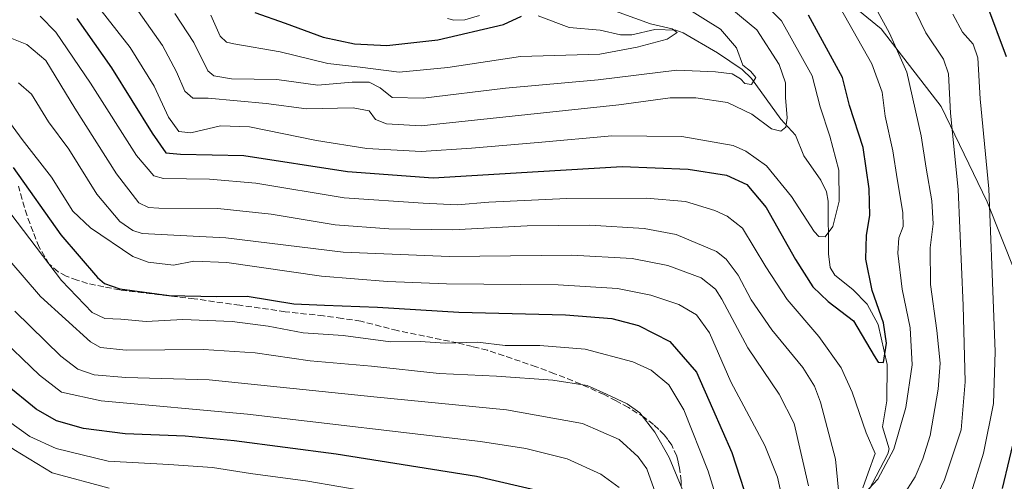
# Model space of a CAD drawing. Units: metres. Extents: x 596409 to 599822, y 4786952 to 4789315.
# Drawn here: x 596761 to 597029, y 4787840 to 4787966 of the extents above; entities that cross this region are included whole.
import ezdxf

# ---------------------------------------------------------------- set-up
doc = ezdxf.new("R2010")
doc.units = ezdxf.units.M
doc.header["$MEASUREMENT"] = 0
doc.linetypes.add('DGN Style 3', pattern=[2.307223, 1.648017, -0.659207])
for name, color, linetype, lineweight in [('Arbolado forestal CxS', 92, 'Continuous', 0), ('Corriente natural lineal', 142, 'Continuous', 13), ('Curva de nivel maestra', 30, 'Continuous', 30), ('Curva de nivel normal', 30, 'Continuous', 0), ('Senda', 7, 'DGN Style 3', 0)]:
    doc.layers.add(name, color=color, linetype=linetype, lineweight=lineweight)

msp = doc.modelspace()

# ---------------------------------------------------------------- linework, layer by layer
at = {"layer": 'Arbolado forestal CxS', "color": 92, "linetype": 'Continuous', "lineweight": 0}
for points in [[(596697.8415, 4788032.4033, 543.7126), (596776.8383, 4788035.4027, 539.153), (596807.7251, 4788046.1773, 535.056), (596808.0725, 4788046.2985, 535.1439), (596816.4473, 4788041.5729, 538.4949), (596826.8969, 4788039.7027, 543.3609), (596838.7963, 4788042.0427, 548.4384), (596840.7189, 4788043.0765, 548.99), (596850.7181, 4788026.2357, 554.9445), (596859.3377, 4788014.7427, 557.8033), (596869.8729, 4787995.5879, 557.6249), (596893.8163, 4787989.8419, 562.2527), (596917.7597, 4787988.8839, 566.9229), (596951.2803, 4787988.8839, 575.686), (596974.2661, 4787980.2641, 579.2596), (596995.3361, 4787963.0251, 583.2669), (597011.6179, 4787941.9549, 587.7639), (597024.0683, 4787916.0965, 593.286), (597031.7303, 4787896.9417, 597.5591), (597046.0963, 4787887.3645, 606.6726), (597053.5917, 4787886.2939, 610.1899), (597060.7059, 4787861.9195, 614.4966), (597070.3551, 4787829.3845, 618.5828)], [(596808.0725, 4788046.2985, 535.1439), (596816.4473, 4788041.5729, 538.4949), (596826.8969, 4788039.7027, 543.3609), (596838.7963, 4788042.0427, 548.4384), (596840.7189, 4788043.0765, 548.99), (596850.7181, 4788026.2357, 554.9445), (596859.3377, 4788014.7427, 557.8033), (596869.8729, 4787995.5879, 557.6249), (596893.8163, 4787989.8419, 562.2527), (596917.7597, 4787988.8839, 566.9229), (596951.2803, 4787988.8839, 575.686), (596974.2661, 4787980.2641, 579.2596), (596995.3361, 4787963.0251, 583.2669), (597011.6179, 4787941.9549, 587.7639), (597024.0683, 4787916.0965, 593.286), (597031.7303, 4787896.9417, 597.5591), (597046.0963, 4787887.3645, 606.6726), (597053.5917, 4787886.2939, 610.1899)], [(596808.0725, 4788046.2985, 535.1439), (596816.4473, 4788041.5729, 538.4949), (596826.8969, 4788039.7027, 543.3609), (596838.7963, 4788042.0427, 548.4384), (596840.7189, 4788043.0765, 548.99), (596850.7181, 4788026.2357, 554.9445), (596859.3377, 4788014.7427, 557.8033), (596869.8729, 4787995.5879, 557.6249), (596893.8163, 4787989.8419, 562.2527), (596917.7597, 4787988.8839, 566.9229), (596951.2803, 4787988.8839, 575.686), (596974.2661, 4787980.2641, 579.2596), (596995.3361, 4787963.0251, 583.2669), (597011.6179, 4787941.9549, 587.7639), (597024.0683, 4787916.0965, 593.286), (597031.7303, 4787896.9417, 597.5591), (597046.0963, 4787887.3645, 606.6726), (597053.5917, 4787886.2939, 610.1899)], [(597031.7303, 4787896.9417, 597.5591), (597024.0683, 4787916.0965, 593.286), (597011.6179, 4787941.9549, 587.7639), (596995.3361, 4787963.0251, 583.2669), (596974.2661, 4787980.2641, 579.2596)]]:
    msp.add_polyline3d(points, dxfattribs=at)
at = {"layer": 'Corriente natural lineal', "color": 142, "linetype": 'Continuous', "lineweight": 13}
for points in [[(596886.1231, 4787966.6174, 548.2636), (596882.1427, 4787965.4899, 547.8179), (596879.1309, 4787965.4113, 547.1911), (596877.4455, 4787965.8146, 546.8238)], [(596991.8197, 4787837.6428, 581.8027), (596997.1108, 4787847.6167, 580.1129), (596997.4492, 4787848.9863, 579.8622), (596995.6486, 4787854.9932, 579.1749), (596996.8529, 4787862.0447, 577.3576), (596996.9121, 4787871.9422, 575.4598), (596994.4446, 4787882.7767, 574.173), (596991.4699, 4787888.2665, 573.5074), (596987.5965, 4787892.2302, 572.278), (596982.7406, 4787896.1195, 571.6658), (596981.4752, 4787898.2684, 571.4467), (596980.9667, 4787901.9774, 570.8256), (596980.8672, 4787916.2784, 567.9917), (596980.3927, 4787918.752, 567.5712), (596978.9404, 4787921.9848, 566.7995), (596974.2479, 4787928.5758, 566.0052), (596972.0162, 4787934.182, 565.2445), (596968.0569, 4787938.5423, 564.1336), (596960.0096, 4787949.5141, 559.9339), (596957.5097, 4787952.0189, 558.6462), (596950.8279, 4787956.5543, 557.7349), (596941.4869, 4787961.9488, 556.8723), (596939.503, 4787962.65, 556.3242), (596933.7637, 4787962.8547, 555.3455), (596927.5551, 4787961.4382, 554.33), (596924.4575, 4787961.41, 554.1829), (596918.8851, 4787962.6709, 553.0083), (596910.4885, 4787963.3759, 551.6692), (596902.1106, 4787966.534, 551.233)]]:
    msp.add_polyline3d(points, dxfattribs=at)
at = {"layer": 'Curva de nivel maestra', "color": 30, "linetype": 'Continuous', "lineweight": 30, "flags": 128}
for points, elevation in [([(597029.38, 4787955.4001), (597024.04, 4787969.7601)], 600), ([(596776.68, 4787965.8201), (596786.13, 4787952.4501), (596797.21, 4787934.7301), (596800.92, 4787929.4101), (596804.91, 4787929.0301), (596822.13, 4787928.6201), (596850.28, 4787924.3301), (596873.56, 4787922.6001), (596902.06, 4787924.2701), (596924.88, 4787925.7001), (596942.83, 4787924.9801), (596953.28, 4787923.2901), (596958.82, 4787920.7401), (596964, 4787914.5601), (596972.01, 4787900.4301), (596976.68, 4787893.0301), (596980.91, 4787888.9901), (596987.79, 4787883.7901), (596993.38, 4787874.2201), (596994.52, 4787872.4901), (596995.91, 4787872.4701), (596996.71, 4787877.6801), (596995.97, 4787883.2001), (596992.87, 4787891.9801), (596991.13, 4787900.4701), (596991.34, 4787906.9801), (596992.25, 4787912.3701), (596992.03, 4787919.6401), (596990.36, 4787930.7801), (596986.69, 4787942.2001), (596984.77, 4787949.8001), (596975.55, 4787966.7501)], 575), ([(596825.13, 4787967.4301), (596833.32, 4787964.6001), (596843.68, 4787960.8201), (596852.17, 4787958.9401), (596860.99, 4787958.4801), (596874.84, 4787960.0201), (596892.67, 4787964.2301), (596897.55, 4787966.4801)], 550), ([(596759.45, 4787925.3601), (596772.37, 4787907.1401), (596782.34, 4787895.4801), (596784.19, 4787893.9101), (596788.4, 4787892.4801), (596801.78, 4787890.6001), (596814.63, 4787890.3901), (596823.02, 4787890.4201), (596835.64, 4787888.3601), (596844, 4787888.0501), (596858.41, 4787887.4601), (596880.51, 4787886.1101), (596909.48, 4787885.3901), (596922.13, 4787884.4001), (596929.34, 4787882.5201), (596937.9, 4787878.1301), (596945.14, 4787869.8401), (596949.42, 4787859.9101), (596954.72, 4787847.9701), (596960.22, 4787831.0001)], 600), ([(596902.94, 4787837.3901), (596885.31, 4787841.5201), (596847.22, 4787847.5201), (596819.47, 4787851.2201), (596806.15, 4787852.4601), (596789.82, 4787853.1001), (596778.55, 4787854.4901), (596771.17, 4787856.5801), (596765.69, 4787859.7401), (596757.28, 4787866.6601), (596748.91, 4787874.6201), (596738.34, 4787884.8501), (596729.99, 4787889.4601), (596723.53, 4787891.5801), (596692.02, 4787894.9101), (596681.18, 4787893.9001), (596667.53, 4787891.0401), (596653.66, 4787886.2901), (596636.15, 4787876.5001), (596611.82, 4787858.5701), (596591.48, 4787842.8701), (596571.82, 4787829.4101)], 625), ([(597028.23, 4787838.2601), (597032.05, 4787854.1301)], 600)]:
    msp.add_lwpolyline(points, dxfattribs=dict(at, elevation=elevation))
at = {"layer": 'Curva de nivel normal', "color": 30, "linetype": 'Continuous', "lineweight": 0, "flags": 128}
for points, elevation in [([(596775.08, 4787978.59), (596791.17, 4787957.98), (596797.72, 4787947.5), (596801.61, 4787939.1), (596804.43, 4787935.15), (596807.72, 4787934.77), (596815.76, 4787936.68), (596823.64, 4787936.47), (596841.87, 4787932.73), (596855.53, 4787930.56), (596870.33, 4787929.72), (596883.96, 4787930.67), (596902.06, 4787932.14), (596922.1, 4787933.96), (596941.11, 4787933.8), (596955.04, 4787931.35), (596958.49, 4787929.84), (596964.09, 4787925.82), (596970.91, 4787917.49), (596977.06, 4787908.02), (596978.36, 4787906.65), (596980.04, 4787906.53), (596982.14, 4787909.37), (596983.89, 4787916.27), (596983.83, 4787924.65), (596981.37, 4787933.9), (596978.71, 4787941.88), (596976.57, 4787950.29), (596968.17, 4787965.22), (596957.85, 4787975.44)], 570), ([(596994.48, 4787825.62), (597004.57, 4787841.39), (597006.62, 4787846.26), (597008.62, 4787852.62), (597010.82, 4787865.2), (597011.3, 4787872.26), (597010.42, 4787881.1), (597008.69, 4787893.59), (597008.63, 4787903.55), (597009.45, 4787910.07), (597009.06, 4787916.34), (597007.53, 4787925.19), (597006.14, 4787934.01), (597002.23, 4787951.27), (596997.6, 4787961.85), (596990.16, 4787975.52)], 585), ([(597009.26, 4787833.75), (597012.52, 4787840.6), (597017.01, 4787854.2), (597018.13, 4787867.21), (597017.61, 4787887.89), (597016.19, 4787919.44), (597014.12, 4787940.17), (597013.56, 4787950.78), (597012.24, 4787954.82), (597007.4, 4787961.98), (597000.66, 4787976.04)], 590), ([(596793.44, 4787967.74), (596800, 4787958.53), (596803.84, 4787951.38), (596806.09, 4787946.15), (596808.25, 4787944.23), (596812.42, 4787944.22), (596828.15, 4787942.77), (596839.15, 4787941.36), (596851.82, 4787941.6), (596856.12, 4787940.8), (596857.87, 4787938.43), (596860.83, 4787937.22), (596870.33, 4787936.74), (596923.97, 4787942.41), (596937.98, 4787944.31), (596944.96, 4787944.29), (596953.53, 4787943.06), (596960.18, 4787939.9), (596965.49, 4787935.88), (596968.04, 4787935.25), (596969.36, 4787936.31), (596969.72, 4787938.88), (596969.28, 4787944.41), (596969.31, 4787948.37), (596967.6, 4787953.4), (596961.54, 4787962.75), (596952.65, 4787970.11)], 565), ([(596803.34, 4787967.19), (596808.47, 4787959.31), (596812.32, 4787951.64), (596813.93, 4787950.26), (596818.77, 4787949.46), (596831.1, 4787949.28), (596842.2, 4787947.75), (596851.58, 4787948.52), (596856.11, 4787948.56), (596859.18, 4787947), (596862.37, 4787944.42), (596870.79, 4787944.18), (596893.23, 4787946.95), (596918.35, 4787949.16), (596939.72, 4787951.8), (596950.25, 4787951.39), (596954.76, 4787950.81), (596957.08, 4787949.46), (596958.25, 4787948.17), (596960.08, 4787947.93), (596961.26, 4787949.84), (596959.74, 4787951.57), (596957.71, 4787953.14), (596956.01, 4787957.92), (596951.6, 4787962.92), (596941.29, 4787969.34)], 560), ([(596813.09, 4787966.78), (596815.7, 4787961.08), (596817.41, 4787959.44), (596819.42, 4787958.98), (596831.98, 4787956.82), (596844.96, 4787953.61), (596853.74, 4787952.62), (596864.3, 4787951.25), (596877.51, 4787952.5), (596897.26, 4787955.51), (596918.87, 4787956.15), (596928.99, 4787958.1), (596937.13, 4787960.2), (596939.88, 4787962.02), (596938.48, 4787963.06), (596932.64, 4787964.43), (596919.82, 4787969.04)], 555), ([(596990.84, 4787836.94), (596994.4, 4787840.8), (596998.71, 4787848.87), (597002.02, 4787860.2), (597003.75, 4787871.77), (597003.21, 4787881.82), (597001.04, 4787892.34), (596999.81, 4787902.13), (597000.11, 4787906.33), (597001.24, 4787909.34), (597001.15, 4787913.2), (596999.6, 4787922.31), (596998.5, 4787929.93), (596996.35, 4787939.34), (596995.53, 4787945.87), (596992.71, 4787953.5), (596982.57, 4787971.53)], 580), ([(596766.73, 4787966.5), (596770.97, 4787962.17), (596780.46, 4787948.26), (596792.89, 4787928.64), (596797.64, 4787923.14), (596800.28, 4787922.38), (596812.78, 4787922.25), (596825.33, 4787921.11), (596849.36, 4787917.18), (596870.81, 4787915.68), (596880.06, 4787915.26), (596888.64, 4787915.95), (596909.86, 4787917), (596931.5, 4787917.02), (596942.15, 4787916.2), (596950.06, 4787913.69), (596953.45, 4787912.2), (596957.65, 4787908.88), (596963.92, 4787898.39), (596969.72, 4787889.57), (596978.38, 4787879.49), (596984.45, 4787871.02), (596987.39, 4787864.4), (596991.19, 4787853.31), (596993.7, 4787847.73), (596991.72, 4787842.52), (596990.31, 4787838.43)], 580), ([(597019.41, 4787835.87), (597023.09, 4787847.8), (597025.8, 4787861.35), (597026.27, 4787875.35), (597025.34, 4787898.98), (597024.58, 4787919.63), (597022.23, 4787944.02), (597021.55, 4787955.19), (597020.25, 4787958.87), (597017.43, 4787962.15), (597014.8, 4787967.02)], 595), ([(596758.62, 4787960.62), (596763.11, 4787958.82), (596768.28, 4787954.41), (596776.15, 4787941.46), (596787.5, 4787923.65), (596793.57, 4787915.76), (596796.21, 4787914.49), (596799.03, 4787914.37), (596815.02, 4787914.27), (596829.55, 4787912.71), (596846.9, 4787909.85), (596861.47, 4787908.71), (596878.86, 4787908.5), (596899.1, 4787909.51), (596916.11, 4787909.74), (596930.86, 4787908.86), (596939.59, 4787907.22), (596950.58, 4787902.56), (596953.19, 4787900.53), (596956.42, 4787896.2), (596959.93, 4787889.48), (596965.56, 4787881.32), (596974, 4787871.07), (596977.17, 4787866.01), (596978.76, 4787861.64), (596982.84, 4787846.24), (596983.71, 4787837.76)], 585), ([(596760.9, 4787948.39), (596764.43, 4787945.32), (596769.04, 4787937.78), (596774.57, 4787930.41), (596782.16, 4787918.16), (596788.37, 4787910.74), (596791.97, 4787908.25), (596794.46, 4787907.51), (596804.8, 4787906.89), (596817.22, 4787906.26), (596849.11, 4787902.43), (596877.92, 4787901.18), (596911.26, 4787901.63), (596927.64, 4787900.72), (596937.32, 4787898.8), (596946.42, 4787895.46), (596950.28, 4787892.33), (596952.01, 4787889.68), (596959.04, 4787876.43), (596967.54, 4787863.87), (596971.65, 4787855.87), (596975.54, 4787838.92)], 590), ([(596757.73, 4787938.72), (596761.85, 4787933), (596769.83, 4787922.79), (596775.63, 4787913.54), (596780.44, 4787909.02), (596791.92, 4787901.22), (596796.1, 4787899.69), (596803.01, 4787898.9), (596808.49, 4787899.96), (596817.47, 4787899.6), (596843.22, 4787895.9), (596861.15, 4787894.47), (596877.15, 4787893.77), (596907.48, 4787893.54), (596923.6, 4787892.51), (596932.72, 4787890.71), (596940.3, 4787888.18), (596945.12, 4787885.38), (596948.68, 4787880.54), (596954.41, 4787867.23), (596963.64, 4787849.87), (596967.14, 4787841.3), (596968, 4787837.2)], 595), ([(596755.21, 4787917.37), (596772.57, 4787894.72), (596780.84, 4787885.99), (596784.35, 4787884.43), (596788.65, 4787884.18), (596795.54, 4787883.62), (596805.51, 4787884.12), (596818.93, 4787883.54), (596828.75, 4787882.32), (596838.24, 4787880.48), (596849.12, 4787879.8), (596861.99, 4787878.09), (596870.02, 4787878.11), (596876.82, 4787877.68), (596885.56, 4787877.95), (596893.14, 4787877.06), (596902.56, 4787877.06), (596914.82, 4787876.1), (596927.82, 4787872.59), (596932.82, 4787870.38), (596937.63, 4787866.37), (596941.7, 4787859.62), (596948.32, 4787842.92), (596954.12, 4787824.17)], 605), ([(596750.08, 4787909.77), (596766.86, 4787890.37), (596780.41, 4787878.05), (596783.12, 4787876.51), (596790.15, 4787875.75), (596811.15, 4787875.96), (596825.15, 4787875.04), (596840.15, 4787872.86), (596856.82, 4787871.42), (596875.15, 4787869.44), (596890.72, 4787868.74), (596906.08, 4787867.62), (596915.38, 4787866.18), (596920.62, 4787863.81), (596926.24, 4787861.23), (596929.74, 4787858.79), (596933.74, 4787853.53), (596937.64, 4787846.64), (596942.07, 4787836.19)], 610), ([(596759.9, 4787886.41), (596772.4, 4787874.15), (596776.94, 4787870.61), (596781.38, 4787869.09), (596789.99, 4787868.37), (596812.68, 4787867.72), (596857.43, 4787863.09), (596893.52, 4787859.6), (596914.14, 4787855.84), (596924.12, 4787851.51), (596929.3, 4787846.82), (596931.58, 4787843.53), (596936.27, 4787830.66)], 615), ([(596856.37, 4787837.35), (596839.51, 4787840.26), (596823.9, 4787842.31), (596813.57, 4787843.95), (596801.7, 4787844.75), (596785.26, 4787845.64), (596771.07, 4787849.12), (596763.96, 4787852.35), (596758.1, 4787856.48), (596751.51, 4787862.22), (596743.76, 4787869.8), (596734.84, 4787876.79), (596722.94, 4787881.35), (596707.13, 4787885.18), (596696.48, 4787885.03), (596679.46, 4787883.04), (596656.12, 4787876.32), (596640.18, 4787867.78), (596626.17, 4787857.71), (596611.57, 4787847.41), (596594.66, 4787834.73)], 630), ([(596754.64, 4787880.45), (596766.54, 4787868.98), (596772.52, 4787864.43), (596783.34, 4787862.05), (596823.1, 4787858.46), (596886.43, 4787851.02), (596898.74, 4787849.11), (596909.94, 4787846.3), (596919.14, 4787842.11), (596924.09, 4787838.5)], 620), ([(596785.5, 4787838.31), (596770.01, 4787842.5), (596759.62, 4787848.82), (596746.87, 4787857.63), (596731.23, 4787869.28), (596723.34, 4787871.65), (596711.18, 4787873.97), (596693.7, 4787875.1), (596684.9, 4787874.93), (596678.29, 4787874.02), (596670.82, 4787871.74), (596659.38, 4787866.92), (596651.72, 4787864.1), (596645.38, 4787860.79), (596636.82, 4787854.91), (596630.28, 4787851.41), (596624.78, 4787847.76), (596614.98, 4787839.63)], 635)]:
    msp.add_lwpolyline(points, dxfattribs=dict(at, elevation=elevation))
at = {"layer": 'Senda', "color": 7, "linetype": 'DGN Style 3', "lineweight": 0}
msp.add_polyline3d([(596940.9501, 4787836.3651, 628.2637), (596940.9101, 4787840.2251, 626.1926), (596940.5251, 4787843.7701, 624.5404), (596940.1001, 4787845.4801, 623.881), (596939.7251, 4787847.0001, 623.215), (596938.3901, 4787849.9951, 623.4744), (596937.3051, 4787851.5151, 624.5316), (596936.3601, 4787852.8351, 625.549), (596934.8351, 4787854.2951, 625.9523), (596933.4501, 4787855.6251, 626.0301), (596930.9701, 4787857.4901, 626.0553), (596926.5851, 4787860.2651, 625.9978), (596923.2451, 4787862.0301, 625.2408), (596919.9851, 4787863.7551, 624.8232), (596911.4651, 4787867.5051, 625.288), (596906.4801, 4787869.4101, 625.0509), (596901.5451, 4787871.2901, 624.5251), (596888.3001, 4787875.7851, 623.8026), (596884.2451, 4787876.7751, 624.5953), (596880.2651, 4787877.7501, 624.8124), (596863.8551, 4787881.0901, 623.5482), (596853.9151, 4787883.6801, 621.5817), (596848.7851, 4787884.4001, 620.8431), (596843.7451, 4787885.1051, 620.1255), (596833.3651, 4787886.2351, 622.5792), (596821.0001, 4787887.9851, 620.8045), (596808.6301, 4787889.7401, 620.6824), (596788.3601, 4787892.1351, 622.5898), (596784.0501, 4787893.0001, 623.7903), (596779.6151, 4787893.8851, 625.5205), (596776.8001, 4787894.8401, 626.3805), (596773.8001, 4787895.8601, 627.0212), (596771.6351, 4787897.0601, 627.2278), (596769.2101, 4787899.1751, 627.1371), (596766.4401, 4787903.7501, 627.1652), (596764.8351, 4787907.9401, 625.7019), (596763.1751, 4787912.2801, 623.7795), (596760.8351, 4787920.3101, 622.5446)], dxfattribs=at)

doc.saveas('drawing.dxf')
